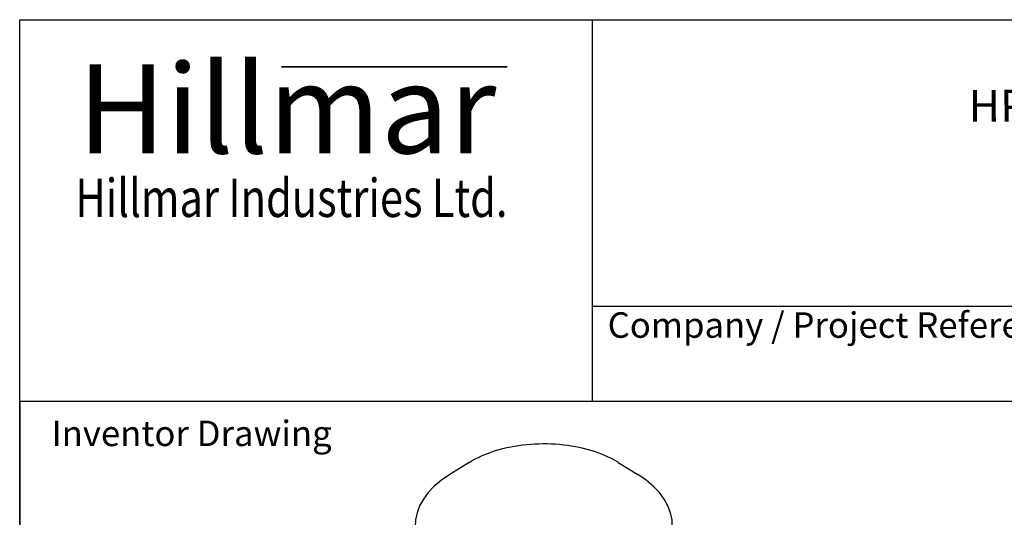
# Model space of a CAD drawing. Units: millimetres. Extents: x 194 to 2612, y 24 to 3405.
# Drawn here: x 262 to 1230, y 2916 to 3405 of the extents above; entities that cross this region are included whole.
import ezdxf
from ezdxf.enums import TextEntityAlignment as Align

# ---------------------------------------------------------------- set-up
doc = ezdxf.new("R2010")
doc.units = ezdxf.units.MM
doc.header["$LTSCALE"] = 12.5
for name, color, linetype, lineweight in [('Bend Extents(Hillmar_metric)', 7, 'Continuous', 35), ('Sketch Geometry(Hillmar_metric)', 7, 'Continuous', 25), ('Symbols(Hillmar_metric)', 7, 'Continuous', 18), ('Visible Edges(Hillmar_metric)', 7, 'Continuous', 25)]:
    doc.layers.add(name, color=color, linetype=linetype, lineweight=lineweight)
doc.styles.add('Hillmar_Imperial_Parts_List', font='arial.ttf')
doc.styles.add('Hillmar_metric_Logo', font='timesbd.ttf')
doc.styles.add('Hillmar_metric_parts_list', font='arial.ttf')
doc.styles.add('Hillmar_metric_title_block', font='arial.ttf')
doc.styles.add('Text Style48', font='arial.ttf')
doc.styles.add('Text Style95', font='arial.ttf')
doc.styles.add('Text Style96', font='arialbd.ttf')

# ---------------------------------------------------------------- blocks, each defined once
blk = doc.blocks.new('Borders Default Border')
at = {"layer": 'Sketch Geometry(Hillmar_metric)', "flags": 128}
blk.add_lwpolyline([(21, 12), (21, 272.4), (209, 272.4), (209, 12), (21, 12)], dxfattribs=at)
blk = doc.blocks.new('Title Blocks Hillmar_Metric')
at = {"layer": 'Bend Extents(Hillmar_metric)'}
blk.add_line((45.996, 267.97), (63.736, 267.97), dxfattribs=at)
at = {"layer": 'Visible Edges(Hillmar_metric)'}
for p, q in [((25.419, 241.67), (25.419, 271.67)), ((25.419, 271.67), (213.419, 271.67)), ((70.419, 271.67), (70.419, 241.67)), ((70.419, 249.17), (213.419, 249.17)), ((213.419, 241.67), (25.419, 241.67))]:
    blk.add_line(p, q, dxfattribs=at)
at = {"layer": 'Symbols(Hillmar_metric)', "color": 7}
for s, insert, char_height, width, attachment_point, style in [('\\fTimes New Roman|b1|i0;\\H7.0000;Hillmar', (46.419, 264.67), 7, 40.79509, 5, 'Hillmar_metric_Logo'), ('\\fTimes New Roman|b1|i0;\\W0.80;\\H3.0000; Hillmar Industries Ltd.', (46.419, 257.67), 3, 39.12426, 5, 'Hillmar_metric_Logo'), ('  Company / Project Reference:', (70.419, 247.42), 2, 44.69155, 4, 'Hillmar_Imperial_Parts_List')]:
    blk.add_mtext(s, dxfattribs=dict(at, insert=insert, char_height=char_height, width=width, attachment_point=attachment_point, style=style))
at = {"layer": 'Symbols(Hillmar_metric)', "color": 7, "insert": (27.919, 239.17), "char_height": 2, "attachment_point": 4, "style": 'Hillmar_metric_parts_list'}
blk.add_mtext('\\fArial|b0|i0;\\H2.0000;Inventor Drawing', dxfattribs=at)
at = {"layer": 'Symbols(Hillmar_metric)', "color": 7}
for tag, p, height, rotation, style in [('<Line1>_001', (104.522, 267.939), 2.5, 0.23438, 'Text Style96'), ('<Line2>_001', (100.055, 263.545), 2.5, 0.23438, 'Text Style96'), ('<Line3>_001', (105.604, 259.09), 2.5, 0.23438, 'Text Style96'), ('<Line4>_001', (114.698, 254.762), 2.5, 0.23438, 'Text Style96'), ('<Line5>_001', (117.669, 250.389), 2.5, 0.23438, 'Text Style96'), ('<Form_Number>_001', (169.544, 249.936), 2.5, 0.23438, 'Text Style48'), ('<Page>_001', (153.841, 242.551), 2.2, 0.23438, 'Text Style95'), ('FILENAME_AND_PATH_001', (21.589, 14.111), 1.5, 90, 'Hillmar_metric_title_block')]:
    blk.add_attdef(tag, p, '', height=height, rotation=rotation, dxfattribs=dict(at, style=style))
at = {"layer": 'Symbols(Hillmar_metric)', "color": 7, "style": 'Text Style48'}
for tag, p in [('<Sheet_Number>', (169.919, 266.17)), ('<Job_Number>', (169.919, 258.67)), ('<Document_Package_Number.>', (169.919, 243.67))]:
    blk.add_attdef(tag, text='', height=2.5, rotation=0.23438, dxfattribs=at).set_placement(p, align=Align.MIDDLE_LEFT)
at = {"layer": 'Symbols(Hillmar_metric)', "color": 7}
for tag, height, style, p in [('<Date>', 2.2, 'Text Style95', (138.419, 243.67)), ('<Document_Package_Number_Rev..>', 2.5, 'Text Style48', (208.419, 243.67))]:
    blk.add_attdef(tag, text='', height=height, rotation=0.23438, dxfattribs=dict(at, style=style)).set_placement(p, align=Align.MIDDLE_CENTER)

msp = doc.modelspace()

# ---------------------------------------------------------------- linework, layer by layer
at = {"layer": 'Sketch Geometry(Hillmar_metric)'}
for p, q in [((1421.435, 3030), (262.493, 3030)), ((262.493, 3030), (262.493, 2009.223))]:
    msp.add_line(p, q, dxfattribs=at)
at = {"layer": 'Visible Edges(Hillmar_metric)'}
for p, q in [((704.313, 2970.295), (685.207, 2958.483)), ((850.719, 2970.295), (869.825, 2958.483))]:
    msp.add_line(p, q, dxfattribs=at)
msp.add_ellipse((777.516, 2908.714), major_axis=(126.3, 0), ratio=0.5773503, start_param=2.3903968, end_param=7.0343811, dxfattribs=at)
msp.add_open_spline([(704.313, 2970.295), (711.806, 2974.928), (720.548, 2978.814), (739.643, 2984.761), (749.992, 2986.821), (771.248, 2988.928), (782.149, 2988.98), (803.435, 2987.075), (813.816, 2985.12), (833.042, 2979.375), (841.882, 2975.583), (849.908, 2970.792), (850.315, 2970.545), (850.719, 2970.295)], degree=3, knots=[3.1073903, 3.1073903, 3.1073903, 3.1073903, 3.4323454, 3.4323454, 3.7569036, 3.7569036, 4.0807467, 4.0807467, 4.4045706, 4.4045706, 4.7290806, 4.7290806, 4.7465913, 4.7465913, 4.7465913, 4.7465913], dxfattribs=at)

# ---------------------------------------------------------------- block references
ref = msp.add_blockref('Title Blocks Hillmar_Metric', (-55.236, 9.123), dxfattribs=dict(xscale=12.5, yscale=12.5, zscale=12.5))
ref.add_attrib('<Line2>_001', 'HPT40-DBQS-MB2V2-750PR22', (1194.94, 3304.739), dxfattribs={"layer": 'Symbols(Hillmar_metric)', "color": 7, "height": 31.25, "rotation": 0.234385, "style": 'Text Style96'})
at = {"xscale": 12.5, "yscale": 12.5, "zscale": 12.5}
msp.add_blockref('Borders Default Border', (0, 0), dxfattribs=at)

doc.saveas('drawing.dxf')
